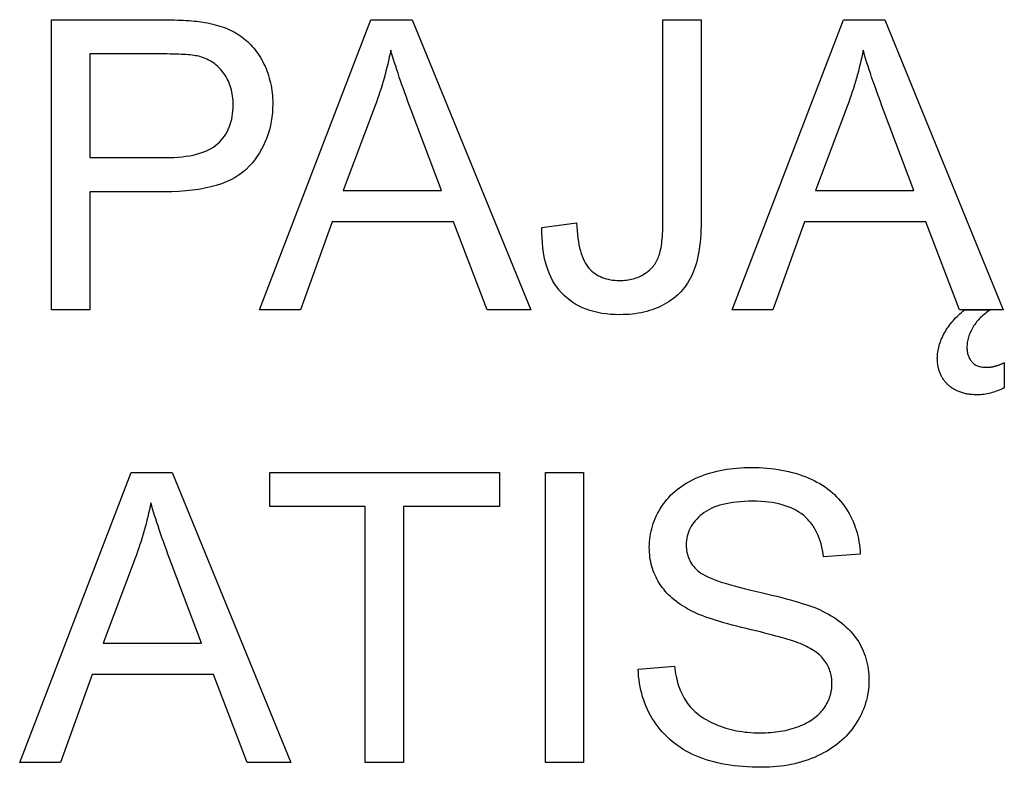
# Model space of a CAD drawing. Units: millimetres. Extents: x 849.85 to 854.17, y -289.73 to -286.03.
# Drawn here: x 853.14 to 853.66, y -287.21 to -286.82 of the extents above; entities that cross this region are included whole.
import ezdxf

# ---------------------------------------------------------------- set-up
doc = ezdxf.new("R2010")
doc.units = ezdxf.units.MM

msp = doc.modelspace()

# ---------------------------------------------------------------- linework, layer by layer
at = {"color": 2}
for points in [[(853.15702, -286.96735), (853.15702, -286.81583), (853.21417, -286.81583), (853.21417, -286.81583), (853.21605, -286.81585), (853.21785, -286.81586), (853.2196, -286.8159), (853.22128, -286.81593), (853.22293, -286.81599), (853.22451, -286.81605), (853.22604, -286.81613), (853.22749, -286.8162), (853.22892, -286.81631), (853.23027, -286.81641), (853.23157, -286.81653), (853.2328, -286.81665), (853.234, -286.8168), (853.23513, -286.81695), (853.23621, -286.81712), (853.23721, -286.81728), (853.23721, -286.81728), (853.23861, -286.81754), (853.23997, -286.8178), (853.2413, -286.81811), (853.24258, -286.81842), (853.24386, -286.81878), (853.2451, -286.81915), (853.24631, -286.81956), (853.24748, -286.81998), (853.24865, -286.82045), (853.24978, -286.82092), (853.25088, -286.82144), (853.25194, -286.82197), (853.253, -286.82254), (853.25401, -286.82312), (853.25499, -286.82374), (853.25594, -286.82437), (853.25594, -286.82437), (853.25688, -286.82505), (853.25779, -286.82575), (853.25868, -286.82648), (853.25954, -286.82724), (853.26039, -286.82805), (853.2612, -286.82888), (853.26199, -286.82974), (853.26275, -286.83063), (853.26351, -286.83157), (853.26423, -286.83254), (853.26493, -286.83354), (853.2656, -286.83455), (853.26627, -286.83562), (853.2669, -286.83671), (853.26751, -286.83783), (853.26808, -286.83897), (853.26808, -286.83897), (853.26865, -286.84017), (853.26917, -286.84137), (853.26967, -286.84259), (853.27011, -286.8438), (853.27053, -286.84506), (853.2709, -286.8463), (853.27124, -286.84758), (853.27153, -286.84885), (853.27181, -286.85016), (853.27204, -286.85146), (853.27224, -286.8528), (853.27239, -286.85413), (853.27253, -286.8555), (853.27261, -286.85686), (853.27266, -286.85826), (853.27267, -286.85965), (853.27267, -286.85965), (853.27263, -286.86205), (853.27249, -286.86439), (853.27226, -286.8667), (853.27191, -286.86895), (853.27149, -286.87117), (853.27096, -286.87333), (853.27034, -286.87545), (853.2696, -286.8775), (853.2688, -286.87954), (853.26788, -286.88151), (853.26688, -286.88345), (853.26577, -286.88532), (853.26458, -286.88717), (853.26328, -286.88895), (853.26189, -286.8907), (853.26039, -286.89238), (853.26039, -286.89238), (853.25879, -286.89402), (853.25701, -286.89553), (853.25508, -286.89694), (853.25299, -286.89823), (853.25076, -286.89945), (853.24837, -286.90054), (853.24583, -286.90153), (853.24312, -286.9024), (853.24028, -286.9032), (853.23726, -286.90387), (853.2341, -286.90446), (853.23077, -286.90492), (853.22731, -286.9053), (853.22367, -286.90555), (853.21989, -286.90571), (853.21594, -286.90575), (853.17706, -286.90575), (853.17706, -286.96735), (853.15702, -286.96735)], [(853.26585, -286.96735), (853.32406, -286.81583), (853.34565, -286.81583), (853.40767, -286.96735), (853.38481, -286.96735), (853.36714, -286.92145), (853.30378, -286.92145), (853.28716, -286.96735), (853.26585, -286.96735)], [(853.41345, -286.92435), (853.43155, -286.92188), (853.43155, -286.92188), (853.43167, -286.92402), (853.43182, -286.92607), (853.43201, -286.92803), (853.43223, -286.92989), (853.43251, -286.93168), (853.43281, -286.93338), (853.43316, -286.93499), (853.43354, -286.93651), (853.43397, -286.93796), (853.43444, -286.93932), (853.43495, -286.9406), (853.43548, -286.94178), (853.43607, -286.94289), (853.43669, -286.9439), (853.43735, -286.94482), (853.43804, -286.94565), (853.43804, -286.94565), (853.4388, -286.94644), (853.43958, -286.94716), (853.4404, -286.94785), (853.44124, -286.94846), (853.44213, -286.94905), (853.44304, -286.94956), (853.44399, -286.95004), (853.44496, -286.95045), (853.44599, -286.95084), (853.44705, -286.95115), (853.44814, -286.95144), (853.44925, -286.95165), (853.45041, -286.95183), (853.45159, -286.95195), (853.45281, -286.95203), (853.45406, -286.95204), (853.45406, -286.95204), (853.455, -286.95204), (853.45592, -286.952), (853.45683, -286.95193), (853.45772, -286.95183), (853.4586, -286.95172), (853.45945, -286.95158), (853.46029, -286.95141), (853.4611, -286.95119), (853.46192, -286.95097), (853.4627, -286.95072), (853.46348, -286.95044), (853.46423, -286.95012), (853.46498, -286.94979), (853.4657, -286.94942), (853.4664, -286.94902), (853.46708, -286.94858), (853.46708, -286.94858), (853.46777, -286.94815), (853.46842, -286.94769), (853.46904, -286.94722), (853.46962, -286.94671), (853.4702, -286.9462), (853.47073, -286.94566), (853.47125, -286.9451), (853.47172, -286.94452), (853.47219, -286.94393), (853.47262, -286.94332), (853.47303, -286.94269), (853.4734, -286.94202), (853.47376, -286.94135), (853.47408, -286.94065), (853.47437, -286.93994), (853.47463, -286.9392), (853.47463, -286.9392), (853.47489, -286.93845), (853.47512, -286.93761), (853.47534, -286.93674), (853.47554, -286.93579), (853.47573, -286.9348), (853.4759, -286.93375), (853.47606, -286.93265), (853.47619, -286.93148), (853.47632, -286.93028), (853.47643, -286.92901), (853.47653, -286.92769), (853.47659, -286.9263), (853.47665, -286.92488), (853.47668, -286.92338), (853.47671, -286.92184), (853.47671, -286.92022), (853.47671, -286.81583), (853.49675, -286.81583), (853.49675, -286.91909), (853.49675, -286.91909), (853.49674, -286.92144), (853.49669, -286.92372), (853.49661, -286.92594), (853.49647, -286.92807), (853.49632, -286.93015), (853.49612, -286.93216), (853.49589, -286.93411), (853.49561, -286.93597), (853.49532, -286.93779), (853.49498, -286.93953), (853.49461, -286.94121), (853.49419, -286.94281), (853.49375, -286.94435), (853.49325, -286.94582), (853.49273, -286.94723), (853.49216, -286.94855), (853.49216, -286.94855), (853.49158, -286.94985), (853.49094, -286.95109), (853.49027, -286.95231), (853.48953, -286.95346), (853.48878, -286.9546), (853.48797, -286.95569), (853.48712, -286.95674), (853.48622, -286.95774), (853.48531, -286.95873), (853.48433, -286.95966), (853.48331, -286.96056), (853.48224, -286.96141), (853.48115, -286.96224), (853.48001, -286.96302), (853.47883, -286.96377), (853.47759, -286.96446), (853.47759, -286.96446), (853.47634, -286.96514), (853.47506, -286.96575), (853.47375, -286.96634), (853.47239, -286.96686), (853.47103, -286.96736), (853.46963, -286.96781), (853.46821, -286.96822), (853.46675, -286.96856), (853.46529, -286.96889), (853.46378, -286.96917), (853.46225, -286.96941), (853.46068, -286.96959), (853.4591, -286.96976), (853.45749, -286.96986), (853.45585, -286.96992), (853.45416, -286.96993), (853.45416, -286.96993), (853.45172, -286.9699), (853.44933, -286.96977), (853.44703, -286.96955), (853.44478, -286.96923), (853.44263, -286.96883), (853.44053, -286.96833), (853.43852, -286.96775), (853.43656, -286.96707), (853.4347, -286.96633), (853.4329, -286.96548), (853.43119, -286.96454), (853.42952, -286.9635), (853.42795, -286.96238), (853.42643, -286.96116), (853.42499, -286.95986), (853.42361, -286.95846), (853.42361, -286.95846), (853.42234, -286.957), (853.42115, -286.95543), (853.42005, -286.95378), (853.41902, -286.95203), (853.4181, -286.95021), (853.41724, -286.9483), (853.41648, -286.9463), (853.41579, -286.9442), (853.41521, -286.94204), (853.41469, -286.93978), (853.41428, -286.93743), (853.41393, -286.93498), (853.41369, -286.93247), (853.41352, -286.92985), (853.41345, -286.92715), (853.41345, -286.92435)], [(853.51286, -286.96735), (853.57107, -286.81583), (853.59266, -286.81583), (853.65468, -286.96735), (853.63182, -286.96735), (853.61415, -286.92145), (853.55079, -286.92145), (853.53417, -286.96735), (853.51286, -286.96735)], [(853.30956, -286.90512), (853.36096, -286.90512), (853.34512, -286.86317), (853.34512, -286.86317), (853.34425, -286.86082), (853.34339, -286.85851), (853.34257, -286.85626), (853.34176, -286.85405), (853.341, -286.85191), (853.34025, -286.84981), (853.33954, -286.84777), (853.33884, -286.84577), (853.3382, -286.84384), (853.33756, -286.84195), (853.33697, -286.84012), (853.33639, -286.83834), (853.33586, -286.83662), (853.33534, -286.83494), (853.33487, -286.83332), (853.3344, -286.83174), (853.3344, -286.83174), (853.33404, -286.83357), (853.33365, -286.8354), (853.33324, -286.83723), (853.33281, -286.83904), (853.33237, -286.84087), (853.3319, -286.84267), (853.33142, -286.84449), (853.33091, -286.84629), (853.3304, -286.84811), (853.32986, -286.84991), (853.3293, -286.85171), (853.32872, -286.85351), (853.32813, -286.85531), (853.32751, -286.85711), (853.32688, -286.85891), (853.32621, -286.8607), (853.30956, -286.90512)], [(853.55657, -286.90512), (853.60797, -286.90512), (853.59213, -286.86317), (853.59213, -286.86317), (853.59126, -286.86082), (853.5904, -286.85851), (853.58958, -286.85626), (853.58877, -286.85405), (853.58801, -286.85191), (853.58726, -286.84981), (853.58655, -286.84777), (853.58585, -286.84577), (853.58521, -286.84384), (853.58457, -286.84195), (853.58398, -286.84012), (853.5834, -286.83834), (853.58287, -286.83662), (853.58235, -286.83494), (853.58188, -286.83332), (853.58141, -286.83174), (853.58141, -286.83174), (853.58105, -286.83357), (853.58066, -286.8354), (853.58025, -286.83723), (853.57982, -286.83904), (853.57938, -286.84087), (853.57891, -286.84267), (853.57843, -286.84449), (853.57792, -286.84629), (853.57741, -286.84811), (853.57687, -286.84991), (853.57631, -286.85171), (853.57573, -286.85351), (853.57514, -286.85531), (853.57452, -286.85711), (853.57389, -286.85891), (853.57322, -286.8607), (853.55657, -286.90512)], [(853.17706, -286.88787), (853.21626, -286.88787), (853.21626, -286.88787), (853.21865, -286.88786), (853.22095, -286.88777), (853.22316, -286.88763), (853.22527, -286.88742), (853.22732, -286.88718), (853.22926, -286.88687), (853.23111, -286.88651), (853.23287, -286.88607), (853.23456, -286.88561), (853.23616, -286.88507), (853.23767, -286.88448), (853.23907, -286.88382), (853.24041, -286.88313), (853.24165, -286.88235), (853.2428, -286.88154), (853.24384, -286.88064), (853.24384, -286.88064), (853.24483, -286.87973), (853.24576, -286.87875), (853.24663, -286.87773), (853.24741, -286.87665), (853.24816, -286.87556), (853.24882, -286.87439), (853.24942, -286.87319), (853.24996, -286.87193), (853.25044, -286.87065), (853.25086, -286.8693), (853.25122, -286.86792), (853.25149, -286.86648), (853.25172, -286.86501), (853.25187, -286.86348), (853.25196, -286.86192), (853.25199, -286.86028), (853.25199, -286.86028), (853.25198, -286.85912), (853.25193, -286.85796), (853.25185, -286.85683), (853.25171, -286.8557), (853.25155, -286.85462), (853.25134, -286.85354), (853.2511, -286.85249), (853.25081, -286.85145), (853.2505, -286.85045), (853.25014, -286.84946), (853.24975, -286.8485), (853.24931, -286.84755), (853.24885, -286.84664), (853.24834, -286.84573), (853.2478, -286.84485), (853.2472, -286.84398), (853.2472, -286.84398), (853.2466, -286.84317), (853.24596, -286.84238), (853.24531, -286.84163), (853.24461, -286.8409), (853.24391, -286.84022), (853.24318, -286.83957), (853.24243, -286.83896), (853.24164, -286.83838), (853.24085, -286.83785), (853.24002, -286.83735), (853.23917, -286.83688), (853.23829, -286.83644), (853.2374, -286.83605), (853.23647, -286.83568), (853.23552, -286.83536), (853.23453, -286.83506), (853.23453, -286.83506), (853.23387, -286.83491), (853.23314, -286.83476), (853.23234, -286.83463), (853.23147, -286.83449), (853.23054, -286.83438), (853.22954, -286.83426), (853.22847, -286.83417), (853.22733, -286.83407), (853.22613, -286.83401), (853.22487, -286.83393), (853.22354, -286.83387), (853.22213, -286.83381), (853.22066, -286.83378), (853.21912, -286.83375), (853.21751, -286.83374), (853.21583, -286.83372), (853.17706, -286.83372), (853.17706, -286.88787)], [(853.64808, -286.96735), (853.64808, -286.96735), (853.64737, -286.96782), (853.64666, -286.96828), (853.64598, -286.96878), (853.6453, -286.96927), (853.64467, -286.9698), (853.64404, -286.97032), (853.64344, -286.97086), (853.64285, -286.9714), (853.6423, -286.97198), (853.64176, -286.97255), (853.64124, -286.97315), (853.64073, -286.97375), (853.64026, -286.97438), (853.63979, -286.97499), (853.63935, -286.97564), (853.63891, -286.97628), (853.63891, -286.97628), (853.63854, -286.97697), (853.63817, -286.97763), (853.63783, -286.97831), (853.63751, -286.97897), (853.63723, -286.97966), (853.63695, -286.98032), (853.63672, -286.981), (853.63649, -286.98166), (853.63631, -286.98235), (853.63614, -286.98303), (853.63601, -286.98372), (853.63588, -286.98438), (853.6358, -286.98507), (853.63573, -286.98576), (853.63569, -286.98645), (853.63567, -286.98711), (853.63567, -286.98711), (853.63569, -286.98766), (853.63572, -286.98819), (853.63577, -286.98871), (853.63583, -286.98921), (853.63593, -286.98971), (853.63603, -286.99019), (853.63615, -286.99066), (853.63628, -286.99111), (853.63645, -286.99157), (853.63663, -286.99202), (853.63683, -286.99245), (853.63703, -286.99287), (853.63728, -286.99329), (853.63753, -286.99368), (853.6378, -286.99407), (853.63807, -286.99444), (853.63807, -286.99444), (853.63839, -286.99481), (853.63871, -286.99515), (853.63907, -286.99547), (853.63944, -286.99576), (853.63985, -286.99604), (853.64027, -286.99628), (853.64072, -286.9965), (853.64118, -286.99669), (853.64169, -286.99688), (853.64221, -286.99703), (853.64276, -286.99716), (853.64331, -286.99726), (853.6439, -286.99735), (853.64451, -286.9974), (853.64515, -286.99744), (853.64579, -286.99744), (853.64579, -286.99744), (853.6461, -286.99744), (853.6464, -286.99744), (853.6467, -286.99743), (853.647, -286.9974), (853.6473, -286.99738), (853.6476, -286.99735), (853.6479, -286.99732), (853.6482, -286.99727), (853.64853, -286.99724), (853.64883, -286.99718), (853.64913, -286.99712), (853.64943, -286.99705), (853.64976, -286.99699), (853.65006, -286.99691), (853.65036, -286.99683), (853.65066, -286.99674), (853.65066, -286.99674), (853.65099, -286.99667), (853.65129, -286.99658), (853.65159, -286.99649), (853.65189, -286.99639), (853.65219, -286.9963), (853.65248, -286.99619), (853.65278, -286.99609), (853.65305, -286.99597), (853.65335, -286.99586), (853.65362, -286.99574), (853.65389, -286.99562), (853.65416, -286.99549), (853.65443, -286.99537), (853.6547, -286.99523), (853.65497, -286.99509), (853.65521, -286.99494), (853.65521, -287.00817), (853.65521, -287.00817), (853.65428, -287.00863), (853.65335, -287.00904), (853.65244, -287.00943), (853.65151, -287.00978), (853.65061, -287.01012), (853.64971, -287.01041), (853.64883, -287.01067), (853.64793, -287.0109), (853.64707, -287.01112), (853.6462, -287.01131), (853.64535, -287.01147), (853.64448, -287.01158), (853.64364, -287.01169), (853.6428, -287.01176), (853.64197, -287.0118), (853.64113, -287.0118), (853.64113, -287.0118), (853.6405, -287.0118), (853.63985, -287.01179), (853.63923, -287.01176), (853.6386, -287.01171), (853.638, -287.01167), (853.6374, -287.01161), (853.63682, -287.01153), (853.63622, -287.01143), (853.63567, -287.01134), (853.6351, -287.01123), (853.63456, -287.01111), (853.63401, -287.01096), (853.6335, -287.01082), (853.63297, -287.01066), (853.63247, -287.01048), (853.63196, -287.01028), (853.63196, -287.01028), (853.63149, -287.0101), (853.63101, -287.00991), (853.63056, -287.0097), (853.63009, -287.00948), (853.62966, -287.00926), (853.62921, -287.00902), (853.62879, -287.00878), (853.62836, -287.00852), (853.62797, -287.00827), (853.62756, -287.008), (853.62719, -287.00772), (853.6268, -287.00742), (853.62645, -287.00712), (853.62609, -287.00681), (853.62575, -287.00649), (853.6254, -287.00616), (853.6254, -287.00616), (853.62509, -287.00583), (853.62477, -287.0055), (853.62447, -287.00516), (853.62417, -287.0048), (853.6239, -287.00445), (853.62362, -287.00409), (853.62337, -287.00372), (853.6231, -287.00333), (853.62287, -287.00296), (853.62263, -287.00257), (853.62242, -287.00218), (853.6222, -287.00178), (853.62201, -287.00139), (853.62181, -287.00097), (853.62163, -287.00055), (853.62145, -287.00012), (853.62145, -287.00012), (853.62131, -286.9997), (853.62116, -286.99926), (853.62104, -286.99883), (853.6209, -286.99838), (853.6208, -286.99794), (853.62069, -286.99749), (853.6206, -286.99704), (853.6205, -286.99658), (853.62044, -286.99613), (853.62037, -286.99566), (853.62033, -286.9952), (853.62027, -286.99472), (853.62024, -286.99425), (853.62021, -286.99377), (853.6202, -286.99329), (853.62018, -286.99279), (853.62018, -286.99279), (853.6202, -286.99198), (853.62024, -286.99114), (853.62032, -286.99033), (853.62042, -286.98949), (853.62056, -286.98868), (853.62072, -286.98784), (853.62091, -286.987), (853.62111, -286.98616), (853.62137, -286.98535), (853.62164, -286.98451), (853.62195, -286.98367), (853.62227, -286.98283), (853.62264, -286.98201), (853.62302, -286.98117), (853.62345, -286.98033), (853.62388, -286.97949), (853.62388, -286.97949), (853.62438, -286.97868), (853.62488, -286.97785), (853.62541, -286.97705), (853.62596, -286.97624), (853.62655, -286.97546), (853.62714, -286.97467), (853.62776, -286.97391), (853.6284, -286.97313), (853.62908, -286.97239), (853.62977, -286.97164), (853.6305, -286.97092), (853.63123, -286.97018), (853.632, -286.96947), (853.63279, -286.96875), (853.63361, -286.96806), (853.63443, -286.96735), (853.64808, -286.96735)], [(853.14037, -287.20382), (853.19858, -287.0523), (853.22017, -287.0523), (853.28219, -287.20382), (853.25933, -287.20382), (853.24166, -287.15792), (853.1783, -287.15792), (853.16168, -287.20382), (853.14037, -287.20382)], [(853.32106, -287.20382), (853.32106, -287.07019), (853.27114, -287.07019), (853.27114, -287.0523), (853.39123, -287.0523), (853.39123, -287.07019), (853.3411, -287.07019), (853.3411, -287.20382), (853.32106, -287.20382)], [(853.41523, -287.20382), (853.41523, -287.0523), (853.43526, -287.0523), (853.43526, -287.20382), (853.41523, -287.20382)], [(853.46381, -287.15514), (853.48271, -287.15348), (853.48271, -287.15348), (853.48291, -287.1549), (853.48311, -287.15627), (853.48336, -287.15762), (853.48361, -287.15892), (853.48391, -287.1602), (853.48422, -287.16144), (853.48457, -287.16266), (853.48494, -287.16383), (853.48535, -287.16499), (853.48578, -287.16611), (853.48625, -287.16721), (853.48673, -287.16825), (853.48726, -287.16928), (853.48779, -287.17026), (853.48837, -287.17123), (853.48896, -287.17214), (853.48896, -287.17214), (853.4896, -287.17305), (853.49028, -287.17393), (853.49101, -287.17479), (853.49177, -287.17562), (853.49258, -287.17644), (853.49342, -287.17723), (853.49431, -287.178), (853.49523, -287.17874), (853.49622, -287.17947), (853.49723, -287.18017), (853.49829, -287.18086), (853.49939, -287.18151), (853.50054, -287.18215), (853.50171, -287.18276), (853.50294, -287.18336), (853.5042, -287.18392), (853.5042, -287.18392), (853.50551, -287.18448), (853.50683, -287.18498), (853.50818, -287.18546), (853.50953, -287.18589), (853.51093, -287.1863), (853.51232, -287.18667), (853.51375, -287.18701), (853.51518, -287.18729), (853.51666, -287.18756), (853.51814, -287.18778), (853.51966, -287.18798), (853.52117, -287.18813), (853.52272, -287.18826), (853.52428, -287.18834), (853.52586, -287.18839), (853.52745, -287.1884), (853.52745, -287.1884), (853.52889, -287.1884), (853.53029, -287.18836), (853.53168, -287.18829), (853.53303, -287.18819), (853.53438, -287.18808), (853.53569, -287.18794), (853.53699, -287.18777), (853.53825, -287.18756), (853.53952, -287.18735), (853.54075, -287.1871), (853.54196, -287.18682), (853.54315, -287.18651), (853.54433, -287.18619), (853.54547, -287.18583), (853.5466, -287.18545), (853.5477, -287.18502), (853.5477, -287.18502), (853.5488, -287.18459), (853.54984, -287.18413), (853.55085, -287.18366), (853.55182, -287.18316), (853.55277, -287.18265), (853.55367, -287.18211), (853.55455, -287.18155), (853.55537, -287.18097), (853.55618, -287.18038), (853.55694, -287.17977), (853.55768, -287.17914), (853.55837, -287.17848), (853.55904, -287.17782), (853.55966, -287.17712), (853.56025, -287.17641), (853.56079, -287.17567), (853.56079, -287.17567), (853.56132, -287.17493), (853.56181, -287.17418), (853.56227, -287.17341), (853.56268, -287.17263), (853.56308, -287.17185), (853.56342, -287.17106), (853.56374, -287.17026), (853.56402, -287.16945), (853.56428, -287.16864), (853.5645, -287.16782), (853.56469, -287.16699), (853.56483, -287.16615), (853.56496, -287.16531), (853.56503, -287.16445), (853.56508, -287.16358), (853.56509, -287.16269), (853.56509, -287.16269), (853.56508, -287.16182), (853.56503, -287.16095), (853.56496, -287.1601), (853.56484, -287.15924), (853.56471, -287.15843), (853.56452, -287.15761), (853.56432, -287.15682), (853.56406, -287.15602), (853.5638, -287.15526), (853.56348, -287.15449), (853.56314, -287.15376), (853.56276, -287.15302), (853.56236, -287.15232), (853.56192, -287.15161), (853.56145, -287.15092), (853.56093, -287.15023), (853.56093, -287.15023), (853.56041, -287.14959), (853.55982, -287.14894), (853.55921, -287.14831), (853.55853, -287.14768), (853.55784, -287.14708), (853.55709, -287.14648), (853.5563, -287.14591), (853.55546, -287.14534), (853.55461, -287.1448), (853.55369, -287.14426), (853.55273, -287.14375), (853.55172, -287.14322), (853.55069, -287.14274), (853.54961, -287.14224), (853.54849, -287.14178), (853.54731, -287.14131), (853.54731, -287.14131), (853.5465, -287.14102), (853.54556, -287.14069), (853.54451, -287.14034), (853.54334, -287.13997), (853.54208, -287.13959), (853.54067, -287.13917), (853.53917, -287.13874), (853.53752, -287.13828), (853.53579, -287.13781), (853.53393, -287.13732), (853.53196, -287.13681), (853.52986, -287.13626), (853.52767, -287.13571), (853.52533, -287.13513), (853.5229, -287.13453), (853.52032, -287.1339), (853.52032, -287.1339), (853.51778, -287.1333), (853.51532, -287.13267), (853.51296, -287.13207), (853.51069, -287.13144), (853.50853, -287.13084), (853.50645, -287.13024), (853.50448, -287.12964), (853.50259, -287.12904), (853.50082, -287.12847), (853.49913, -287.12788), (853.49755, -287.12731), (853.49606, -287.12672), (853.49468, -287.12615), (853.49338, -287.12558), (853.49219, -287.12501), (853.49108, -287.12444), (853.49108, -287.12444), (853.48976, -287.12373), (853.48847, -287.12299), (853.48722, -287.12224), (853.48601, -287.12145), (853.48485, -287.12065), (853.48373, -287.11982), (853.48266, -287.11897), (853.48161, -287.11809), (853.48063, -287.1172), (853.47968, -287.11629), (853.47878, -287.11536), (853.47791, -287.11439), (853.4771, -287.11341), (853.47632, -287.11241), (853.47558, -287.11139), (853.47488, -287.11033), (853.47488, -287.11033), (853.47425, -287.10928), (853.47365, -287.1082), (853.47309, -287.10712), (853.47257, -287.10601), (853.4721, -287.1049), (853.47167, -287.10376), (853.47128, -287.1026), (853.47092, -287.10142), (853.47062, -287.10024), (853.47035, -287.09903), (853.47012, -287.09781), (853.46993, -287.09657), (853.46979, -287.09532), (853.46968, -287.09405), (853.46962, -287.09277), (853.46959, -287.09146), (853.46959, -287.09146), (853.46962, -287.09005), (853.4697, -287.08864), (853.46983, -287.08725), (853.47, -287.08585), (853.47024, -287.08448), (853.47051, -287.0831), (853.47084, -287.08175), (853.47121, -287.08039), (853.47165, -287.07907), (853.47213, -287.07774), (853.47267, -287.07644), (853.47324, -287.07513), (853.47388, -287.07385), (853.47457, -287.07256), (853.4753, -287.0713), (853.47608, -287.07004), (853.47608, -287.07004), (853.47693, -287.06882), (853.47782, -287.06763), (853.47875, -287.06648), (853.47972, -287.06536), (853.48075, -287.06429), (853.48182, -287.06324), (853.48294, -287.06224), (853.4841, -287.06126), (853.48533, -287.06034), (853.48659, -287.05945), (853.48789, -287.0586), (853.48924, -287.05778), (853.49065, -287.05701), (853.49209, -287.05626), (853.49357, -287.05555), (853.4951, -287.05487), (853.4951, -287.05487), (853.49669, -287.05426), (853.49829, -287.05368), (853.49991, -287.05314), (853.50154, -287.05263), (853.50321, -287.05218), (853.50489, -287.05175), (853.5066, -287.05137), (853.50831, -287.05102), (853.51007, -287.05073), (853.51184, -287.05046), (853.51363, -287.05024), (853.51543, -287.05005), (853.51728, -287.04991), (853.51913, -287.04981), (853.52101, -287.04975), (853.5229, -287.04972), (853.5229, -287.04972), (853.52501, -287.04975), (853.52707, -287.04981), (853.5291, -287.04993), (853.53109, -287.05007), (853.53306, -287.05026), (853.53499, -287.05049), (853.5369, -287.05077), (853.53877, -287.05108), (853.54062, -287.05145), (853.54243, -287.05185), (853.54422, -287.0523), (853.54595, -287.05278), (853.54768, -287.05332), (853.54937, -287.05389), (853.55103, -287.05451), (853.55264, -287.05516), (853.55264, -287.05516), (853.55424, -287.05586), (853.55577, -287.0566), (853.55727, -287.05738), (853.55871, -287.05819), (853.56012, -287.05905), (853.56147, -287.05994), (853.56278, -287.06088), (853.56402, -287.06185), (853.56525, -287.06288), (853.56641, -287.06393), (853.56754, -287.06503), (853.5686, -287.06616), (853.56964, -287.06734), (853.57061, -287.06856), (853.57156, -287.06982), (853.57243, -287.0711), (853.57243, -287.0711), (853.57328, -287.07244), (853.57406, -287.07379), (853.57481, -287.07517), (853.57549, -287.07656), (853.57614, -287.07799), (853.57672, -287.07942), (853.57727, -287.08088), (853.57775, -287.08235), (853.5782, -287.08387), (853.57859, -287.08539), (853.57894, -287.08694), (853.57922, -287.0885), (853.57947, -287.09011), (853.57965, -287.09171), (853.5798, -287.09335), (853.57987, -287.09499), (853.56064, -287.09643), (853.56064, -287.09643), (853.56043, -287.09467), (853.56015, -287.09296), (853.55982, -287.09131), (853.5594, -287.0897), (853.55895, -287.08816), (853.55844, -287.08666), (853.55787, -287.08522), (853.55723, -287.08383), (853.55657, -287.08251), (853.55582, -287.08123), (853.55502, -287.08002), (853.55415, -287.07885), (853.55325, -287.07774), (853.55226, -287.07669), (853.55124, -287.0757), (853.55013, -287.07474), (853.55013, -287.07474), (853.54899, -287.07387), (853.54777, -287.07303), (853.54649, -287.07226), (853.54514, -287.07154), (853.54373, -287.07088), (853.54224, -287.07028), (853.54069, -287.06974), (853.53907, -287.06924), (853.53739, -287.06882), (853.53565, -287.06844), (853.53384, -287.06814), (853.53195, -287.06787), (853.53, -287.06767), (853.52798, -287.06752), (853.5259, -287.06743), (853.52374, -287.0674), (853.52374, -287.0674), (853.52152, -287.06743), (853.51936, -287.06751), (853.51728, -287.06764), (853.51527, -287.06782), (853.51335, -287.06806), (853.5115, -287.06835), (853.50973, -287.06869), (853.50802, -287.06907), (853.50642, -287.06952), (853.50487, -287.07002), (853.50341, -287.07057), (853.50201, -287.07116), (853.50071, -287.07182), (853.49946, -287.07252), (853.49831, -287.07327), (853.49721, -287.07407), (853.49721, -287.07407), (853.49622, -287.07493), (853.49528, -287.07579), (853.49441, -287.07668), (853.49359, -287.07758), (853.49286, -287.07852), (853.49217, -287.07946), (853.49155, -287.08044), (853.49098, -287.08142), (853.4905, -287.08245), (853.49008, -287.08348), (853.48972, -287.08455), (853.48942, -287.08561), (853.48921, -287.08672), (853.48903, -287.08783), (853.48894, -287.08897), (853.48889, -287.09012), (853.48889, -287.09012), (853.48892, -287.09115), (853.489, -287.09214), (853.48912, -287.09311), (853.48927, -287.09405), (853.48948, -287.09498), (853.48974, -287.09587), (853.49004, -287.09675), (853.49037, -287.09759), (853.49077, -287.09843), (853.49121, -287.09923), (853.49169, -287.10002), (853.49222, -287.10077), (853.4928, -287.10151), (853.49342, -287.10222), (853.49408, -287.10291), (853.49478, -287.10356), (853.49478, -287.10356), (853.49559, -287.10425), (853.49653, -287.10491), (853.49763, -287.10557), (853.49886, -287.10623), (853.50025, -287.10692), (853.50177, -287.10758), (853.50344, -287.10825), (853.50525, -287.10891), (853.50722, -287.1096), (853.50932, -287.11028), (853.51158, -287.11097), (853.51397, -287.11163), (853.51652, -287.11232), (853.5192, -287.113), (853.52204, -287.11369), (853.52501, -287.11435), (853.52501, -287.11435), (853.52801, -287.11505), (853.53089, -287.11573), (853.53365, -287.1164), (853.53629, -287.11705), (853.53881, -287.11771), (853.54121, -287.11834), (853.54349, -287.11895), (853.54563, -287.11955), (853.54767, -287.12016), (853.54959, -287.12075), (853.55139, -287.12133), (853.55307, -287.12189), (853.55463, -287.12245), (853.55607, -287.12299), (853.55739, -287.12351), (853.55856, -287.12402), (853.55856, -287.12402), (853.56021, -287.12482), (853.56177, -287.12562), (853.5633, -287.12645), (853.56475, -287.1273), (853.56618, -287.12819), (853.56753, -287.12908), (853.56884, -287.13002), (853.57007, -287.13096), (853.57128, -287.13195), (853.57242, -287.13295), (853.57351, -287.13398), (853.57453, -287.13502), (853.57552, -287.13611), (853.57644, -287.1372), (853.57731, -287.13833), (853.57811, -287.13947), (853.57811, -287.13947), (853.57889, -287.14067), (853.57959, -287.14187), (853.58027, -287.1431), (853.58087, -287.14434), (853.58145, -287.14562), (853.58196, -287.14691), (853.58243, -287.14823), (853.58283, -287.14956), (853.58321, -287.15093), (853.58352, -287.15231), (853.58379, -287.15371), (853.584, -287.15512), (853.58418, -287.15658), (853.5843, -287.15804), (853.58438, -287.15953), (853.58439, -287.16103), (853.58439, -287.16103), (853.58438, -287.16255), (853.58429, -287.16405), (853.58417, -287.16553), (853.58397, -287.167), (853.58374, -287.16847), (853.58344, -287.16993), (853.58309, -287.17137), (853.58267, -287.17279), (853.58222, -287.17422), (853.5817, -287.17563), (853.58114, -287.17702), (853.58051, -287.1784), (853.57985, -287.17978), (853.57911, -287.18114), (853.57833, -287.18249), (853.57747, -287.18382), (853.57747, -287.18382), (853.5766, -287.18515), (853.57565, -287.18643), (853.57468, -287.18768), (853.57364, -287.18888), (853.57258, -287.19006), (853.57144, -287.19118), (853.57027, -287.19228), (853.56904, -287.19333), (853.56778, -287.19437), (853.56646, -287.19535), (853.56511, -287.1963), (853.56369, -287.1972), (853.56225, -287.19809), (853.56073, -287.19892), (853.55919, -287.19972), (853.55757, -287.20047), (853.55757, -287.20047), (853.55595, -287.20121), (853.55429, -287.20187), (853.55262, -287.2025), (853.5509, -287.20307), (853.54917, -287.20361), (853.54741, -287.20409), (853.54562, -287.20454), (853.5438, -287.20492), (853.54198, -287.20528), (853.54011, -287.20558), (853.53823, -287.20585), (853.53631, -287.20604), (853.53438, -287.20621), (853.53241, -287.20631), (853.53042, -287.20639), (853.5284, -287.2064), (853.5284, -287.2064), (853.52586, -287.20639), (853.52337, -287.20631), (853.52093, -287.20621), (853.51853, -287.20604), (853.5162, -287.20584), (853.51392, -287.20557), (853.51169, -287.20527), (853.5095, -287.20491), (853.50738, -287.20452), (853.50531, -287.20407), (853.50329, -287.20359), (853.50131, -287.20304), (853.49939, -287.20247), (853.49752, -287.20182), (853.4957, -287.20115), (853.49393, -287.2004), (853.49393, -287.2004), (853.49222, -287.19965), (853.49056, -287.19882), (853.48894, -287.19797), (853.48736, -287.19704), (853.48584, -287.19609), (853.48436, -287.19507), (853.48292, -287.19402), (853.48153, -287.19291), (853.4802, -287.19177), (853.47891, -287.19057), (853.47766, -287.18934), (853.47645, -287.18803), (853.47531, -287.1867), (853.4742, -287.1853), (853.47313, -287.18387), (853.4721, -287.18237), (853.4721, -287.18237), (853.47115, -287.18087), (853.47025, -287.17933), (853.46941, -287.17777), (853.46863, -287.17617), (853.46791, -287.17456), (853.46725, -287.17292), (853.46665, -287.17125), (853.46608, -287.16955), (853.4656, -287.16785), (853.46516, -287.16611), (853.4648, -287.16435), (853.46447, -287.16255), (853.46423, -287.16074), (853.46402, -287.1589), (853.4639, -287.15704), (853.46381, -287.15514)], [(853.18408, -287.14159), (853.23548, -287.14159), (853.21964, -287.09964), (853.21964, -287.09964), (853.21877, -287.09729), (853.21791, -287.09498), (853.21709, -287.09273), (853.21628, -287.09052), (853.21552, -287.08838), (853.21477, -287.08628), (853.21406, -287.08424), (853.21336, -287.08224), (853.21272, -287.08031), (853.21208, -287.07842), (853.21149, -287.07659), (853.21091, -287.07481), (853.21038, -287.07309), (853.20986, -287.07141), (853.20939, -287.06979), (853.20892, -287.06821), (853.20892, -287.06821), (853.20856, -287.07004), (853.20817, -287.07187), (853.20776, -287.0737), (853.20733, -287.07551), (853.20689, -287.07734), (853.20642, -287.07914), (853.20594, -287.08096), (853.20543, -287.08276), (853.20492, -287.08458), (853.20438, -287.08638), (853.20382, -287.08818), (853.20324, -287.08998), (853.20265, -287.09178), (853.20203, -287.09358), (853.2014, -287.09538), (853.20073, -287.09717), (853.18408, -287.14159)]]:
    msp.add_lwpolyline(points, dxfattribs=at)

doc.saveas('drawing.dxf')
